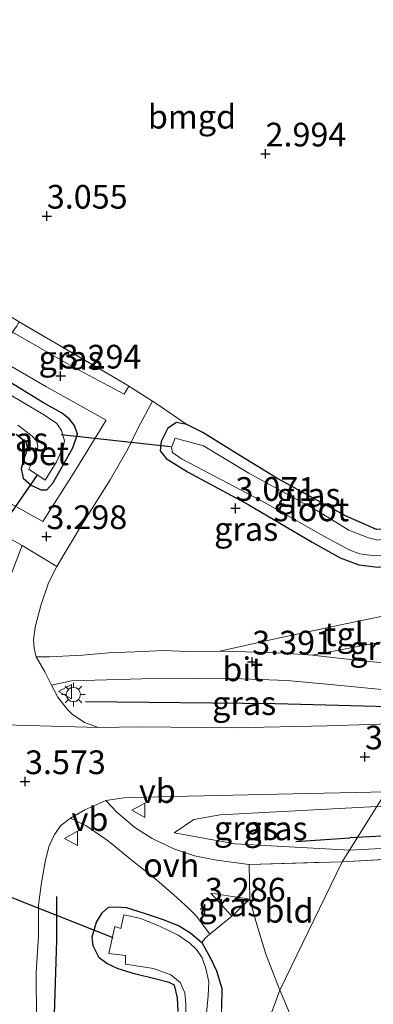
# Model space of a CAD drawing. Units: metres. Extents: x 140000 to 147098, y 443750 to 446931.
# Drawn here: x 145117 to 145154, y 444730 to 444834 of the extents above; entities that cross this region are included whole.
import ezdxf
from ezdxf.enums import TextEntityAlignment as Align

# ---------------------------------------------------------------- set-up
doc = ezdxf.new("R2010")
doc.units = ezdxf.units.M
doc.linetypes.add('IE-TERREINAFSCHEIDING', pattern=[10, 8, -2])
doc.layers.get('0').update_dxf_attribs({"lineweight": 25})
for name, color, linetype, lineweight in [('B-ME-GR-BOMENRIJ-L-B1', 10, 'Continuous', 25), ('B-ME-GW-HOOGTEPUNT-S-B1', 10, 'Continuous', 25), ('B-ME-GW-INSTEEKWATERGANG-L-B1', 10, 'Continuous', 25), ('B-ME-GW-KRUINLIJN-L-B1', 93, 'Continuous', 18), ('B-ME-GW-TEENLIJN-L-B1', 93, 'Continuous', 18), ('B-ME-IE-GRASLAND-GV-B6', 93, 'Continuous', 18), ('B-ME-IE-GRONDWERKLIJN-GROND_INGERICHT-GV-B6', 253, 'Continuous', 18), ('B-ME-IE-HULPGEOMETRIE-L-B1', 53, 'Continuous', 18), ('B-ME-IE-MEUBILAIR_WEGMEUBILAIR-LICHTMAST-S-B1', 8, 'Continuous', 18), ('B-ME-IE-TERREINAFSCHEIDING-DOORGANG-L-B1', 8, 'IE-TERREINAFSCHEIDING-KUNSTMATIG-OPEN', 18), ('B-ME-IE-TERREINAFSCHEIDING-HAAG-L-B1', 10, 'Continuous', 25), ('B-ME-IE-TERREINAFSCHEIDING-RASTERHEKWERK-L-B1', 8, 'IE-TERREINAFSCHEIDING', 18), ('B-ME-KW-DUIKER-L-B1', 10, 'Continuous', 25), ('B-ME-OG-WATER-GV-B6', 153, 'Continuous', 18), ('B-ME-VH-VERH_SOORT-BETON-OVERIG-GV-B6', 8, 'IE-TERREINAFSCHEIDING-NATUURLIJK-HOUTWAL', 18), ('B-ME-VH-VERH_SOORT-BITUMEN-GV-B6', 8, 'IE-TERREINAFSCHEIDING-NATUURLIJK-HOUTWAL', 18), ('B-ME-VH-VERH_SOORT-KLINKERS-GV-B6', 8, 'IE-TERREINAFSCHEIDING-NATUURLIJK-HOUTWAL', 18), ('B-ME-VH-VERH_SOORT-ONVERHARD-GV-B6', 8, 'Continuous', 18), ('B-ME-VH-VERH_SOORT-TEGELS-GV-B6', 8, 'Continuous', 18), ('B-ME-VW-MEUBILAIR_WEGMEUBILAIR-VERKEERSBORD-S-B1', 8, 'Continuous', 18)]:
    doc.layers.add(name, color=color, linetype=linetype, lineweight=lineweight)
doc.styles.add('NLCS-ISO', font='NLCS-ISO.TTF')
doc.linetypes.add('IE-TERREINAFSCHEIDING-KUNSTMATIG-OPEN', pattern='A,7,-1.5,[67,NLCS.SHX,S=0.75,R=0,X=0,Y=0],-1.5', length=10)
doc.linetypes.add('IE-TERREINAFSCHEIDING-NATUURLIJK-HOUTWAL', pattern='A,7,-1.5,[67,NLCS.SHX,S=0.75,R=45,X=0,Y=0],-1.5,7,-1.5,[70,NLCS.SHX,S=0.75,R=0,X=0,Y=0],-1.5', length=20)

# ---------------------------------------------------------------- blocks, each defined once
blk = doc.blocks.new('verkeersbord')
for p, q in [((0, 0.75), (-0.75, -0.625)), ((0.75, -0.625), (0, 0.75)), ((-0.75, -0.625), (0.75, -0.625))]:
    blk.add_line(p, q)
blk = doc.blocks.new('hoogtepunt')
for p, q in [((-0.5, 0), (0.5, 0)), ((0, 0.5), (0, -0.5))]:
    blk.add_line(p, q)
blk = doc.blocks.new('lantaarnpaal')
for p, q in [((0, 0.75), (0, 1.25)), ((-0.75, 0), (-1.25, 0)), ((-0.88, 0.88), (-0.53, 0.53)), ((0.53, 0.53), (0.88, 0.88)), ((0.75, 0), (1.25, 0)), ((-0.53, -0.53), (-0.88, -0.88)), ((0, -0.75), (0, -1.25)), ((0.53, -0.53), (0.88, -0.88))]:
    blk.add_line(p, q)
blk.add_circle((0, 0), 0.75)

msp = doc.modelspace()

# ---------------------------------------------------------------- linework, layer by layer
at = {"layer": 'B-ME-GR-BOMENRIJ-L-B1'}
msp.add_line((145146.244, 444747.197, 3.16), (145151.922, 444747.596, 3.156), dxfattribs=at)
for points in [[(145296.093, 444753.077, 4.159), (145256.231, 444751.959, 3.924), (145210.909, 444750.602, 3.883), (145151.922, 444747.596, 3.156)], [(145367.794, 444539.307, 3.389), (145346.531, 444552.145, 3.405), (145325.454, 444565.99, 3.482), (145296.768, 444585.582, 3.494), (145250.974, 444615.93, 3.373), (145222.002, 444634.481, 3.243), (145183.325, 444658.069, 3.178), (145149.66, 444678.862, 3.065), (145141.11, 444684.074, 3.065), (145132.781, 444690.348, 3.069), (145130.022, 444694.343, 3.069), (145128.293, 444697.689, 3.326), (145124.222, 444707.076, 3.594), (145121.274, 444716.554, 3.634), (145120.733, 444726.75, 3.679), (145121.032, 444736.779, 3.748), (145121.038, 444741.414, 3.468)]]:
    msp.add_polyline3d(points, dxfattribs=at)
at = {"layer": 'B-ME-GW-INSTEEKWATERGANG-L-B1'}
for points in [[(145116.76, 444790.148, 3.201), (145117.77, 444789.356, 3.201), (145117.949, 444788.563, 3.201), (145117.619, 444787.762, 3.201), (145117.267, 444786.54, 3.201), (145117.49, 444785.497, 3.201), (145118.323, 444784.785, 3.201), (145119.346, 444784.268, 3.201), (145119.98, 444784.287, 3.201), (145120.614, 444784.972, 3.201), (145121.942, 444787.342, 3.241), (145122.71, 444788.724, 3.261), (145123.227, 444790.148, 3.261), (145122.894, 444791.071, 3.261), (145122.37, 444791.727, 3.261), (145121.54, 444792.401, 3.261), (145119.643, 444793.452, 3.261), (145114.955, 444796.315, 3.253)], [(145162.925, 444780.571, 3.164), (145157.071, 444780.227, 3.168), (145154.724, 444780.09, 3.168), (145151.454, 444781.536, 3.168), (145144.237, 444785.524, 3.168), (145139.861, 444788.197, 3.16), (145136.429, 444790.331, 3.152), (145134.753, 444791.165, 3.152), (145133.641, 444791.394, 3.152), (145132.754, 444790.787, 3.152), (145132.024, 444789.363, 3.152), (145131.915, 444788.39, 3.152), (145132.569, 444787.592, 3.152), (145134.814, 444786.161, 3.152), (145141.274, 444782.704, 3.152), (145147.962, 444778.751, 3.152), (145150.898, 444777.115, 3.152), (145152.878, 444776.367, 3.116), (145154.87, 444776.123, 2.949), (145157.538, 444776.487, 2.953), (145162.946, 444777.068, 2.953)], [(145133.839, 444729.279, 3.314), (145133.774, 444730.723, 3.314), (145133.435, 444732.036, 3.314), (145132.877, 444732.35, 3.314), (145131.519, 444732.677, 3.314), (145129.242, 444733.236, 3.314), (145127.486, 444733.764, 3.314), (145126.303, 444734.352, 3.314), (145125.51, 444734.937, 3.314), (145124.857, 444736.203, 3.314), (145124.744, 444737.154, 3.314), (145125.228, 444738.686, 3.314), (145125.802, 444739.671, 3.314), (145126.487, 444740.286, 3.314), (145127.313, 444740.316, 3.314), (145128.337, 444740.235, 3.314), (145130.232, 444739.66, 3.314), (145132.138, 444739.026, 3.314), (145133.922, 444738.295, 3.314), (145135.177, 444737.537, 3.314), (145136.336, 444736.565, 3.314), (145137.25, 444734.884, 3.314), (145137.883, 444733.579, 3.31), (145138.423, 444731.71, 3.265), (145138.383, 444729.585, 3.249)]]:
    msp.add_polyline3d(points, dxfattribs=at)
at = {"layer": 'B-ME-GW-KRUINLIJN-L-B1'}
msp.add_polyline3d([(145154.779, 444750.884, 3.459), (145138.265, 444750.003, 3.482), (145135.48, 444749.504, 3.486), (145133.405, 444748.106, 3.381)], dxfattribs=at)
at = {"layer": 'B-ME-GW-TEENLIJN-L-B1'}
for points in [[(145151.886, 444746.286, 3.088), (145196.662, 444748.637, 2.866), (145255.865, 444749.943, 3.121), (145281.601, 444749.378, 3.077), (145306.137, 444747.429, 2.963)], [(145133.405, 444748.106, 3.381), (145139.789, 444746.963, 2.842), (145151.886, 444746.286, 3.088)]]:
    msp.add_polyline3d(points, dxfattribs=at)
at = {"layer": 'B-ME-IE-GRASLAND-GV-B6'}
for points in [[(145128.628, 444795.219, 3.29), (145128.127, 444794.379, 3.209), (145122.879, 444797.18, 3.229), (145116.359, 444800.888, 3.229), (145116.8, 444801.492, 3.229), (145117.057, 444801.995, 3.229), (145128.431, 444795.344, 3.29), (145128.628, 444795.219, 3.29)], [(145114.46, 444798.286, 3.229), (145119.953, 444795.127, 3.286), (145126.223, 444791.618, 3.318), (145122.825, 444786.07, 3.318), (145119.561, 444780.923, 3.278), (145113.009, 444784.555, 3.209)], [(145116.937, 444791.087, 2.346), (145118.417, 444789.959, 2.346), (145118.934, 444789.396, 2.346), (145119.029, 444788.802, 2.346), (145118.804, 444787.879, 2.346), (145118.086, 444786.462, 2.346), (145119.812, 444785.308, 2.346), (145121.015, 444787.219, 2.346), (145121.693, 444788.788, 2.346), (145121.854, 444789.457, 2.346), (145121.511, 444790.543, 2.346), (145121.02, 444791.27, 2.346), (145119.726, 444792.139, 2.346), (145113.895, 444795.579, 2.346)], [(145114.955, 444796.315, 3.253), (145119.643, 444793.452, 3.261), (145121.54, 444792.401, 3.261), (145122.37, 444791.727, 3.261), (145122.894, 444791.071, 3.261), (145123.227, 444790.148, 3.261), (145122.71, 444788.724, 3.261), (145121.942, 444787.342, 3.241), (145120.614, 444784.972, 3.201), (145119.98, 444784.287, 3.201), (145119.346, 444784.268, 3.201), (145118.323, 444784.785, 3.201), (145117.49, 444785.497, 3.201), (145117.267, 444786.54, 3.201), (145117.619, 444787.762, 3.201), (145117.949, 444788.563, 3.201), (145117.77, 444789.356, 3.201), (145116.76, 444790.148, 3.201)], [(145116.76, 444790.148, 3.201), (145117.77, 444789.356, 3.201), (145117.949, 444788.563, 3.201), (145117.619, 444787.762, 3.201), (145117.267, 444786.54, 3.201), (145117.49, 444785.497, 3.201), (145118.323, 444784.785, 3.201), (145119.346, 444784.268, 3.201), (145119.98, 444784.287, 3.201), (145120.614, 444784.972, 3.201), (145121.942, 444787.342, 3.241), (145122.71, 444788.724, 3.261), (145123.227, 444790.148, 3.261), (145122.894, 444791.071, 3.261), (145122.37, 444791.727, 3.261), (145121.54, 444792.401, 3.261), (145119.643, 444793.452, 3.261), (145114.955, 444796.315, 3.253)], [(145158.427, 444771.603, 3.318), (145150.799, 444770.02, 3.395), (145143.553, 444768.481, 3.395), (145138.238, 444767.278, 3.391), (145134.775, 444767.22, 3.391), (145132.319, 444767.332, 3.363), (145129.219, 444767.209, 3.363), (145126.497, 444767.105, 3.363), (145123.74, 444766.851, 3.294), (145120.257, 444766.681, 3.359), (145118.868, 444766.665, 3.247), (145118.633, 444767.575, 3.292), (145118.588, 444768.476, 3.3), (145118.763, 444769.802, 3.332), (145119.366, 444772.089, 3.383), (145120.164, 444774.486, 3.383), (145121.045, 444776.193, 3.278), (145123.548, 444780.382, 3.383), (145126.656, 444785.346, 3.346), (145128.556, 444788.62, 3.322), (145129.618, 444790.803, 3.322), (145131.123, 444793.642, 3.29), (145131.398, 444793.468, 3.29), (145134.753, 444791.165, 3.152), (145133.641, 444791.394, 3.152), (145132.754, 444790.787, 3.152), (145132.024, 444789.363, 3.152), (145131.915, 444788.39, 3.152), (145132.569, 444787.592, 3.152), (145134.814, 444786.161, 3.152), (145141.274, 444782.704, 3.152), (145147.962, 444778.751, 3.152), (145150.898, 444777.115, 3.152), (145152.878, 444776.367, 3.116), (145154.87, 444776.123, 2.949)], [(145154.87, 444776.123, 2.949), (145152.878, 444776.367, 3.116), (145150.898, 444777.115, 3.152), (145147.962, 444778.751, 3.152), (145141.274, 444782.704, 3.152), (145134.814, 444786.161, 3.152), (145132.569, 444787.592, 3.152), (145131.915, 444788.39, 3.152), (145132.024, 444789.363, 3.152), (145132.754, 444790.787, 3.152), (145133.641, 444791.394, 3.152), (145134.753, 444791.165, 3.152), (145136.429, 444790.331, 3.152), (145139.861, 444788.197, 3.16), (145144.237, 444785.524, 3.168), (145151.454, 444781.536, 3.168), (145154.724, 444780.09, 3.168)], [(145154.883, 444778.98, 2.346), (145153.886, 444779.229, 2.346), (145151.834, 444780.032, 2.346), (145148.464, 444782.1, 2.346), (145141.267, 444786.039, 2.346), (145136.483, 444788.902, 2.346), (145133.505, 444789.736, 2.346), (145133.141, 444788.739, 2.346), (145133.216, 444788.213, 2.346), (145134.186, 444787.531, 2.346), (145137.133, 444785.995, 2.346), (145142.987, 444782.893, 2.346), (145148.881, 444779.565, 2.346), (145151.873, 444777.968, 2.346), (145152.957, 444777.525, 2.346), (145154.574, 444777.33, 2.346)], [(145112.442, 444781.19, 3.274), (145117.384, 444778.404, 3.278), (145116.309, 444775.554, 3.359)], [(145162.276, 444769.659, 3.318), (145162.486, 444765.534, 3.569), (145158.604, 444765.76, 3.436), (145152.889, 444766.282, 3.448), (145147.993, 444766.836, 3.468), (145155.727, 444768.331, 3.399), (145162.276, 444769.659, 3.318)], [(145159.439, 444759.713, 3.573), (145149.548, 444759.409, 3.492), (145139.606, 444759.184, 3.436), (145129.786, 444759.295, 3.432), (145125.439, 444759.218, 3.383), (145123.967, 444759.742, 3.298), (145122.647, 444760.64, 3.298), (145122.118, 444761.154, 3.351), (145121.158, 444762.417, 3.379), (145120.457, 444763.682, 3.359), (145122.58, 444764.13, 3.355), (145125.054, 444764.204, 3.375), (145129.988, 444764.352, 3.428), (145135.749, 444764.39, 3.448), (145140.549, 444764.347, 3.44), (145145.302, 444764.185, 3.44), (145150.267, 444763.735, 3.505), (145155.622, 444763.177, 3.577), (145161.116, 444762.844, 3.586), (145160.299, 444761.319, 3.58), (145159.439, 444759.713, 3.573)], [(145151.886, 444746.286, 3.088), (145154.779, 444750.884, 3.459), (145182.549, 444752.046, 3.539), (145241.034, 444754.604, 4.296), (145280.713, 444755.871, 4.876), (145305.137, 444756.853, 5.666)], [(145155.766, 444752.453, 3.586), (145154.779, 444750.884, 3.459), (145138.265, 444750.003, 3.482), (145135.48, 444749.504, 3.486), (145133.405, 444748.106, 3.381), (145139.789, 444746.963, 2.842), (145151.886, 444746.286, 3.088), (145151.119, 444745.066, 2.99), (145141.329, 444744.781, 3.083), (145137.885, 444745.226, 3.334), (145135.565, 444745.701, 3.363), (145133.376, 444746.415, 3.363), (145131.073, 444747.517, 3.363), (145129.265, 444748.673, 3.557), (145127.359, 444750.292, 3.586), (145126.199, 444751.506, 3.586), (145128.084, 444751.808, 3.642), (145131.634, 444751.919, 3.642), (145136.514, 444752.005, 3.642), (145144.335, 444752.208, 3.622), (145155.766, 444752.453, 3.586)], [(145154.779, 444750.884, 3.459), (145151.886, 444746.286, 3.088), (145139.789, 444746.963, 2.842), (145133.405, 444748.106, 3.381), (145135.48, 444749.504, 3.486), (145138.265, 444750.003, 3.482), (145154.779, 444750.884, 3.459)], [(145151.119, 444745.066, 2.99), (145151.886, 444746.286, 3.088), (145196.662, 444748.637, 2.866), (145255.865, 444749.943, 3.121), (145281.601, 444749.378, 3.077), (145306.137, 444747.429, 2.963)], [(145306.137, 444747.429, 2.963), (145281.601, 444749.378, 3.077), (145255.865, 444749.943, 3.121), (145196.662, 444748.637, 2.866), (145151.886, 444746.286, 3.088)], [(145118.902, 444728.517, 3.63), (145118.85, 444733.419, 3.63), (145119.108, 444737.211, 3.63), (145119.095, 444740.492, 3.63), (145119.42, 444742.861, 3.63), (145119.843, 444745.249, 3.622), (145120.242, 444746.748, 3.561), (145120.785, 444747.931, 3.561), (145121.467, 444748.879, 3.557), (145122.484, 444749.664, 3.557), (145124.086, 444748.901, 3.557), (145126.501, 444747.242, 3.557), (145128.997, 444745.148, 3.48), (145131.347, 444743.319, 3.363), (145133.356, 444741.571, 3.342), (145134.925, 444740.182, 3.298), (145135.754, 444739.34, 3.298), (145137.181, 444737.442, 3.363), (145136.658, 444737.012, 3.383), (145136.336, 444736.565, 3.314), (145135.177, 444737.537, 3.314), (145133.922, 444738.295, 3.314), (145132.138, 444739.026, 3.314), (145130.232, 444739.66, 3.314), (145128.337, 444740.235, 3.314), (145127.313, 444740.316, 3.314), (145126.487, 444740.286, 3.314), (145125.802, 444739.671, 3.314), (145125.228, 444738.686, 3.314), (145124.744, 444737.154, 3.314), (145124.857, 444736.203, 3.314), (145125.51, 444734.937, 3.314), (145126.303, 444734.352, 3.314), (145127.486, 444733.764, 3.314), (145129.242, 444733.236, 3.314), (145131.519, 444732.677, 3.314), (145132.877, 444732.35, 3.314), (145133.435, 444732.036, 3.314), (145133.774, 444730.723, 3.314), (145133.839, 444729.279, 3.314)], [(145299.102, 444746.062, 3.008), (145271.335, 444747.151, 3.008), (145253.469, 444747.634, 3.008), (145236.991, 444748.047, 3.008), (145216.941, 444748.06, 3.057), (145195.925, 444747.505, 3.057), (145151.119, 444745.066, 2.99)], [(145141.377, 444741.123, 3.249), (145139.495, 444739.342, 3.274), (145137.27, 444741.759, 3.205), (145141.377, 444741.123, 3.249)], [(145133.839, 444729.279, 3.314), (145133.774, 444730.723, 3.314), (145133.435, 444732.036, 3.314), (145132.877, 444732.35, 3.314), (145131.519, 444732.677, 3.314), (145129.242, 444733.236, 3.314), (145127.486, 444733.764, 3.314), (145126.303, 444734.352, 3.314), (145125.51, 444734.937, 3.314), (145124.857, 444736.203, 3.314), (145124.744, 444737.154, 3.314), (145125.228, 444738.686, 3.314), (145125.802, 444739.671, 3.314), (145126.487, 444740.286, 3.314), (145127.313, 444740.316, 3.314), (145128.337, 444740.235, 3.314), (145130.232, 444739.66, 3.314), (145132.138, 444739.026, 3.314), (145133.922, 444738.295, 3.314), (145135.177, 444737.537, 3.314), (145136.336, 444736.565, 3.314), (145137.25, 444734.884, 3.314), (145137.883, 444733.579, 3.31), (145138.423, 444731.71, 3.265), (145138.383, 444729.585, 3.249)], [(145136.789, 444728.744, 2.658), (145136.986, 444730.924, 2.658), (145137.057, 444732.408, 2.658), (145136.737, 444733.793, 2.658), (145136.342, 444734.951, 2.658), (145135.764, 444735.822, 2.658), (145135.065, 444736.484, 2.658), (145133.835, 444737.326, 2.658), (145132.682, 444737.894, 2.658), (145131.471, 444738.463, 2.658), (145130.577, 444738.789, 2.658), (145129.883, 444739.086, 2.658), (145128.108, 444739.479, 2.658), (145127.787, 444738.022, 2.658), (145127.147, 444738.223, 2.658), (145126.513, 444735.392, 2.658), (145128.272, 444735.179, 2.658), (145128.289, 444734.256, 2.658), (145131.24, 444733.795, 2.658), (145133.061, 444733.129, 2.658), (145134.03, 444732.336, 2.658), (145134.526, 444731.228, 2.658), (145134.641, 444730.099, 2.658), (145134.588, 444727.722, 2.658)]]:
    msp.add_polyline3d(points, dxfattribs=at)
at = {"layer": 'B-ME-IE-GRONDWERKLIJN-GROND_INGERICHT-GV-B6'}
for points in [[(145103.376, 444868.63, 3.059), (145165.325, 444832.995, 2.941), (145187.571, 444831.987, 2.986), (145162.925, 444780.571, 3.164), (145157.071, 444780.227, 3.168), (145154.724, 444780.09, 3.168), (145151.454, 444781.536, 3.168), (145144.237, 444785.524, 3.168), (145139.861, 444788.197, 3.16), (145136.429, 444790.331, 3.152), (145134.753, 444791.165, 3.152), (145131.398, 444793.468, 3.29), (145131.123, 444793.642, 3.29), (145128.628, 444795.219, 3.29), (145128.431, 444795.344, 3.29), (145117.057, 444801.995, 3.229), (145100.924, 444811.78, 3.225), (145085.26, 444821.35, 3.075), (145088.055, 444828.901, 3.075), (145091.79, 444838.233, 3.075), (145096.867, 444851.13, 3.075), (145103.376, 444868.63, 3.059)], [(145144.548, 444731.539, 3.176), (145151.119, 444745.066, 2.99), (145195.925, 444747.505, 3.057), (145216.941, 444748.06, 3.057), (145236.991, 444748.047, 3.008), (145253.469, 444747.634, 3.008), (145271.335, 444747.151, 3.008), (145299.102, 444746.062, 3.008)], [(145151.119, 444745.066, 2.99), (145144.548, 444731.539, 3.176), (145143.057, 444735.321, 3.209), (145142.032, 444738.808, 3.249), (145141.377, 444741.123, 3.249), (145141.329, 444744.781, 3.083), (145151.119, 444745.066, 2.99)], [(145144.548, 444731.539, 3.176), (145137.623, 444712.737, 3.249), (145137.609, 444716.068, 3.249), (145137.784, 444719.384, 3.249), (145137.822, 444723.422, 3.249), (145138.277, 444726.64, 3.249), (145138.383, 444729.585, 3.249), (145138.423, 444731.71, 3.265), (145137.883, 444733.579, 3.31), (145137.25, 444734.884, 3.314), (145136.336, 444736.565, 3.314), (145136.658, 444737.012, 3.383), (145137.181, 444737.442, 3.363), (145139.495, 444739.342, 3.274), (145141.377, 444741.123, 3.249), (145142.032, 444738.808, 3.249), (145143.057, 444735.321, 3.209), (145144.548, 444731.539, 3.176)], [(145137.623, 444712.737, 3.249), (145144.548, 444731.539, 3.176), (145145.877, 444728.405, 3.061), (145153.295, 444725.42, 3.057), (145178.493, 444716.064, 3.15), (145210.09, 444704.167, 3.081), (145232.983, 444695.56, 3.105), (145261.42, 444684.871, 3.154), (145288.578, 444675.256, 2.976), (145289.605, 444671.824, 2.976), (145311.828, 444651.544, 3.405)], [(145302.16, 444674.427, 2.955), (145293.221, 444676.953, 2.972), (145290.874, 444677.153, 2.972), (145289.291, 444676.539, 2.972), (145288.578, 444675.256, 2.976), (145261.42, 444684.871, 3.154), (145232.983, 444695.56, 3.105), (145210.09, 444704.167, 3.081), (145178.493, 444716.064, 3.15), (145153.295, 444725.42, 3.057), (145145.877, 444728.405, 3.061), (145144.548, 444731.539, 3.176)]]:
    msp.add_polyline3d(points, dxfattribs=at)
at = {"layer": 'B-ME-IE-HULPGEOMETRIE-L-B1'}
msp.add_polyline3d([(145137.623, 444712.737, 3.249), (145144.548, 444731.539, 3.176), (145151.119, 444745.066, 2.99), (145151.886, 444746.286, 3.088), (145154.779, 444750.884, 3.459), (145155.766, 444752.453, 3.586), (145159.439, 444759.713, 3.573), (145160.299, 444761.319, 3.58), (145161.116, 444762.844, 3.586), (145162.486, 444765.534, 3.569), (145162.276, 444769.659, 3.318), (145163.407, 444772.704, 3.282), (145162.946, 444777.068, 2.953), (145163.22, 444778.007, 2.346), (145162.819, 444779.683, 2.346), (145162.925, 444780.571, 3.164), (145187.571, 444831.987, 2.986)], dxfattribs=at)
at = {"layer": 'B-ME-IE-TERREINAFSCHEIDING-DOORGANG-L-B1'}
msp.add_line((145141.377, 444741.123, 3.249), (145141.329, 444744.781, 3.083), dxfattribs=at)
for points in [[(145131.398, 444793.468, 3.29), (145131.123, 444793.642, 3.29), (145128.628, 444795.219, 3.29), (145128.431, 444795.344, 3.29)], [(145136.658, 444737.012, 3.383), (145137.181, 444737.442, 3.363), (145139.495, 444739.342, 3.274)]]:
    msp.add_polyline3d(points, dxfattribs=at)
at = {"layer": 'B-ME-IE-TERREINAFSCHEIDING-HAAG-L-B1'}
msp.add_polyline3d([(145124.055, 444761.956, 3.351), (145144.042, 444761.736, 3.553), (145160.031, 444761.315, 3.638)], dxfattribs=at)
at = {"layer": 'B-ME-IE-TERREINAFSCHEIDING-RASTERHEKWERK-L-B1'}
for p, q in [((145141.329, 444744.781, 3.083), (145151.119, 444745.066, 2.99)), ((145139.495, 444739.342, 3.274), (145141.377, 444741.123, 3.249)), ((145136.658, 444737.012, 3.383), (145136.336, 444736.565, 3.314))]:
    msp.add_line(p, q, dxfattribs=at)
for points in [[(145128.431, 444795.344, 3.29), (145117.057, 444801.995, 3.229), (145100.924, 444811.78, 3.225), (145085.26, 444821.35, 3.075)], [(145151.119, 444745.066, 2.99), (145195.925, 444747.505, 3.057), (145216.941, 444748.06, 3.057), (145236.991, 444748.047, 3.008), (145253.469, 444747.634, 3.008), (145271.335, 444747.151, 3.008), (145299.102, 444746.062, 3.008)], [(145141.377, 444741.123, 3.249), (145142.032, 444738.808, 3.249), (145143.057, 444735.321, 3.209), (145144.548, 444731.539, 3.176)], [(145288.578, 444675.256, 2.976), (145261.42, 444684.871, 3.154), (145232.983, 444695.56, 3.105), (145210.09, 444704.167, 3.081), (145178.493, 444716.064, 3.15), (145153.295, 444725.42, 3.057), (145145.877, 444728.405, 3.061), (145144.548, 444731.539, 3.176)]]:
    msp.add_polyline3d(points, dxfattribs=at)
at = {"layer": 'B-ME-KW-DUIKER-L-B1'}
for p, q in [((145121.504, 444790.109, 2.411), (145133.026, 444788.835, 2.411)), ((145118.92, 444785.805, 2.346), (145113.199, 444777.518, 2.346)), ((145107.619, 444744.717, 2.382), (145126.925, 444737.086, 2.382))]:
    msp.add_line(p, q, dxfattribs=at)
at = {"layer": 'B-ME-OG-WATER-GV-B6'}
for points in [[(145113.895, 444795.579, 2.346), (145119.726, 444792.139, 2.346), (145121.02, 444791.27, 2.346), (145121.511, 444790.543, 2.346), (145121.854, 444789.457, 2.346), (145121.693, 444788.788, 2.346), (145121.015, 444787.219, 2.346)], [(145121.015, 444787.219, 2.346), (145119.812, 444785.308, 2.346), (145118.086, 444786.462, 2.346), (145118.804, 444787.879, 2.346), (145119.029, 444788.802, 2.346), (145118.934, 444789.396, 2.346), (145118.417, 444789.959, 2.346), (145116.937, 444791.087, 2.346)], [(145162.819, 444779.683, 2.346), (145163.22, 444778.007, 2.346), (145159.11, 444777.588, 2.346), (145156.291, 444777.349, 2.346), (145154.574, 444777.33, 2.346), (145152.957, 444777.525, 2.346), (145151.873, 444777.968, 2.346), (145148.881, 444779.565, 2.346), (145142.987, 444782.893, 2.346), (145137.133, 444785.995, 2.346), (145134.186, 444787.531, 2.346), (145133.216, 444788.213, 2.346), (145133.141, 444788.739, 2.346), (145133.505, 444789.736, 2.346), (145136.483, 444788.902, 2.346), (145141.267, 444786.039, 2.346), (145148.464, 444782.1, 2.346), (145151.834, 444780.032, 2.346), (145153.886, 444779.229, 2.346), (145154.883, 444778.98, 2.346), (145156.188, 444779.231, 2.346), (145159.179, 444779.383, 2.346), (145162.819, 444779.683, 2.346)], [(145134.588, 444727.722, 2.658), (145134.641, 444730.099, 2.658), (145134.526, 444731.228, 2.658), (145134.03, 444732.336, 2.658), (145133.061, 444733.129, 2.658), (145131.24, 444733.795, 2.658), (145128.289, 444734.256, 2.658), (145128.272, 444735.179, 2.658), (145126.513, 444735.392, 2.658), (145127.147, 444738.223, 2.658), (145127.787, 444738.022, 2.658), (145128.108, 444739.479, 2.658), (145129.883, 444739.086, 2.658), (145130.577, 444738.789, 2.658), (145131.471, 444738.463, 2.658), (145132.682, 444737.894, 2.658), (145133.835, 444737.326, 2.658), (145135.065, 444736.484, 2.658), (145135.764, 444735.822, 2.658), (145136.342, 444734.951, 2.658), (145136.737, 444733.793, 2.658), (145137.057, 444732.408, 2.658), (145136.986, 444730.924, 2.658), (145136.789, 444728.744, 2.658)]]:
    msp.add_polyline3d(points, dxfattribs=at)
at = {"layer": 'B-ME-VH-VERH_SOORT-BETON-OVERIG-GV-B6'}
msp.add_polyline3d([(145131.123, 444793.642, 3.29), (145129.618, 444790.803, 3.322), (145128.556, 444788.62, 3.322), (145126.656, 444785.346, 3.346), (145123.548, 444780.382, 3.383), (145121.045, 444776.193, 3.278), (145117.384, 444778.404, 3.278), (145112.442, 444781.19, 3.274), (145105.885, 444784.798, 3.251), (145107.278, 444787.825, 3.208), (145113.009, 444784.555, 3.209), (145119.561, 444780.923, 3.278), (145122.825, 444786.07, 3.318), (145126.223, 444791.618, 3.318), (145119.953, 444795.127, 3.286), (145114.46, 444798.286, 3.229), (145116.359, 444800.888, 3.229), (145122.879, 444797.18, 3.229), (145128.127, 444794.379, 3.209), (145128.628, 444795.219, 3.29), (145131.123, 444793.642, 3.29)], dxfattribs=at)
at = {"layer": 'B-ME-VH-VERH_SOORT-BITUMEN-GV-B6'}
for points in [[(145155.622, 444763.177, 3.577), (145150.267, 444763.735, 3.505), (145145.302, 444764.185, 3.44), (145140.549, 444764.347, 3.44), (145135.749, 444764.39, 3.448), (145129.988, 444764.352, 3.428), (145125.054, 444764.204, 3.375), (145122.58, 444764.13, 3.355), (145120.457, 444763.682, 3.359), (145119.758, 444765.087, 3.275), (145118.868, 444766.665, 3.247), (145120.257, 444766.681, 3.359), (145123.74, 444766.851, 3.294), (145126.497, 444767.105, 3.363), (145129.219, 444767.209, 3.363), (145132.319, 444767.332, 3.363), (145134.775, 444767.22, 3.391), (145138.238, 444767.278, 3.391), (145142.419, 444767.155, 3.391), (145144.947, 444767.049, 3.391), (145147.993, 444766.836, 3.468), (145152.889, 444766.282, 3.448), (145158.604, 444765.76, 3.436)], [(145108.076, 444759.696, 3.338), (145125.439, 444759.218, 3.383), (145129.786, 444759.295, 3.432), (145139.606, 444759.184, 3.436), (145149.548, 444759.409, 3.492), (145159.439, 444759.713, 3.573)], [(145159.439, 444759.713, 3.573), (145155.766, 444752.453, 3.586), (145144.335, 444752.208, 3.622), (145136.514, 444752.005, 3.642), (145131.634, 444751.919, 3.642), (145128.084, 444751.808, 3.642), (145126.199, 444751.506, 3.586), (145123.999, 444750.554, 3.586), (145122.484, 444749.664, 3.557), (145121.467, 444748.879, 3.557), (145120.785, 444747.931, 3.561), (145120.242, 444746.748, 3.561), (145119.843, 444745.249, 3.622), (145119.42, 444742.861, 3.63), (145119.095, 444740.492, 3.63), (145119.108, 444737.211, 3.63), (145118.85, 444733.419, 3.63), (145118.902, 444728.517, 3.63)]]:
    msp.add_polyline3d(points, dxfattribs=at)
at = {"layer": 'B-ME-VH-VERH_SOORT-KLINKERS-GV-B6'}
for points in [[(145116.309, 444775.554, 3.359), (145117.384, 444778.404, 3.278), (145121.045, 444776.193, 3.278), (145120.164, 444774.486, 3.383), (145119.366, 444772.089, 3.383), (145118.763, 444769.802, 3.332), (145118.588, 444768.476, 3.3), (145118.633, 444767.575, 3.292), (145118.868, 444766.665, 3.247), (145119.758, 444765.087, 3.275), (145120.457, 444763.682, 3.359), (145121.158, 444762.417, 3.379), (145122.118, 444761.154, 3.351), (145122.647, 444760.64, 3.298), (145123.967, 444759.742, 3.298), (145125.439, 444759.218, 3.383)], [(145125.439, 444759.218, 3.383), (145108.076, 444759.696, 3.338)]]:
    msp.add_polyline3d(points, dxfattribs=at)
at = {"layer": 'B-ME-VH-VERH_SOORT-ONVERHARD-GV-B6'}
msp.add_polyline3d([(145122.484, 444749.664, 3.557), (145123.999, 444750.554, 3.586), (145126.199, 444751.506, 3.586), (145127.359, 444750.292, 3.586), (145129.265, 444748.673, 3.557), (145131.073, 444747.517, 3.363), (145133.376, 444746.415, 3.363), (145135.565, 444745.701, 3.363), (145137.885, 444745.226, 3.334), (145141.329, 444744.781, 3.083), (145141.377, 444741.123, 3.249), (145137.27, 444741.759, 3.205), (145139.495, 444739.342, 3.274), (145137.181, 444737.442, 3.363), (145135.754, 444739.34, 3.298), (145134.925, 444740.182, 3.298), (145133.356, 444741.571, 3.342), (145131.347, 444743.319, 3.363), (145128.997, 444745.148, 3.48), (145126.501, 444747.242, 3.557), (145124.086, 444748.901, 3.557), (145122.484, 444749.664, 3.557)], dxfattribs=at)
at = {"layer": 'B-ME-VH-VERH_SOORT-TEGELS-GV-B6'}
msp.add_polyline3d([(145163.407, 444772.704, 3.282), (145162.276, 444769.659, 3.318), (145155.727, 444768.331, 3.399), (145147.993, 444766.836, 3.468), (145144.947, 444767.049, 3.391), (145142.419, 444767.155, 3.391), (145138.238, 444767.278, 3.391), (145143.553, 444768.481, 3.395), (145150.799, 444770.02, 3.395), (145158.427, 444771.603, 3.318), (145163.407, 444772.704, 3.282)], dxfattribs=at)

# ---------------------------------------------------------------- block references
at = {"layer": 'B-ME-GW-HOOGTEPUNT-S-B1', "rotation": 90}
for p in [(145143.038, 444819.705, 2.994), (145143.038, 444819.705, 2.994), (145119.98, 444813.148, 3.055), (145119.98, 444813.148, 3.055), (145121.433, 444796.289, 3.294), (145121.433, 444796.289, 3.294), (145139.869, 444782.336, 3.071), (145139.869, 444782.336, 3.071), (145119.94, 444779.358, 3.298), (145119.94, 444779.358, 3.298), (145141.635, 444766.138, 3.391), (145141.635, 444766.138, 3.391), (145153.523, 444756.133, 3.679), (145153.523, 444756.133, 3.679), (145117.685, 444753.522, 3.573), (145117.685, 444753.522, 3.573), (145136.647, 444740.087, 3.286), (145136.647, 444740.087, 3.286)]:
    msp.add_blockref('hoogtepunt', p, dxfattribs=at)
at = {"layer": 'B-ME-IE-MEUBILAIR_WEGMEUBILAIR-LICHTMAST-S-B1', "rotation": 90}
msp.add_blockref('lantaarnpaal', (145122.785, 444762.701, 3.425), dxfattribs=at)
at = {"layer": 'B-ME-VW-MEUBILAIR_WEGMEUBILAIR-VERKEERSBORD-S-B1', "rotation": 90}
for p in [(145121.947, 444763.004, 3.342), (145129.695, 444750.488, 3.723), (145122.585, 444747.531, 3.671)]:
    msp.add_blockref('verkeersbord', p, dxfattribs=at)

# ---------------------------------------------------------------- texts
at = {"layer": 'B-ME-GW-HOOGTEPUNT-S-B1', "ltscale": 0.2, "style": 'NLCS-ISO'}
for s, p in [('2.994', (145143.038, 444819.705, 2.994)), ('2.994', (145143.038, 444819.705, 2.994)), ('3.055', (145119.98, 444813.148, 3.055)), ('3.055', (145119.98, 444813.148, 3.055)), ('3.294', (145121.433, 444796.289, 3.294)), ('3.294', (145121.433, 444796.289, 3.294)), ('3.071', (145139.869, 444782.336, 3.071)), ('3.071', (145139.869, 444782.336, 3.071)), ('3.298', (145119.94, 444779.358, 3.298)), ('3.298', (145119.94, 444779.358, 3.298)), ('3.391', (145141.635, 444766.138, 3.391)), ('3.391', (145141.635, 444766.138, 3.391)), ('3.679', (145153.523, 444756.133, 3.679)), ('3.679', (145153.523, 444756.133, 3.679)), ('3.573', (145117.685, 444753.522, 3.573)), ('3.573', (145117.685, 444753.522, 3.573)), ('3.286', (145136.647, 444740.087, 3.286)), ('3.286', (145136.647, 444740.087, 3.286))]:
    msp.add_text(s, height=2.5, dxfattribs=at).set_placement(p, align=Align.BOTTOM_LEFT)
at = {"layer": 'B-ME-IE-GRASLAND-GV-B6', "ltscale": 0.2, "style": 'NLCS-ISO'}
for p in [(145122.4935, 444798.187), (145116.7505, 444789.6045), (145147.5675, 444783.7585), (145140.9975, 444780.1535), (145155.2395, 444767.5965), (145140.7865, 444761.787), (145140.9825, 444748.617), (145144.092, 444748.585), (145139.3235, 444740.5505)]:
    msp.add_text('gras', height=2.5, dxfattribs=at).set_placement(p, align=Align.MIDDLE_CENTER)
at = {"layer": 'B-ME-IE-GRONDWERKLIJN-GROND_INGERICHT-GV-B6', "ltscale": 0.2, "style": 'NLCS-ISO'}
for s, p in [('bmgd', (145135.2865, 444823.6241)), ('bld', (145145.5062, 444739.8972))]:
    msp.add_text(s, height=2.5, dxfattribs=at).set_placement(p, align=Align.MIDDLE_CENTER)
at = {"layer": 'B-ME-OG-WATER-GV-B6', "ltscale": 0.2, "style": 'NLCS-ISO'}
msp.add_text('sloot', height=2.5, dxfattribs=at).set_placement((145147.8611, 444782.2227), align=Align.MIDDLE_CENTER)
at = {"layer": 'B-ME-VH-VERH_SOORT-BETON-OVERIG-GV-B6', "ltscale": 0.2, "style": 'NLCS-ISO'}
msp.add_text('bet', height=2.5, dxfattribs=at).set_placement((145119.6853, 444788.1323), align=Align.MIDDLE_CENTER)
at = {"layer": 'B-ME-VH-VERH_SOORT-BITUMEN-GV-B6', "ltscale": 0.2, "style": 'NLCS-ISO'}
msp.add_text('bit', height=2.5, dxfattribs=at).set_placement((145140.6494, 444765.3567), align=Align.MIDDLE_CENTER)
at = {"layer": 'B-ME-VH-VERH_SOORT-ONVERHARD-GV-B6', "ltscale": 0.2, "style": 'NLCS-ISO'}
msp.add_text('ovh', height=2.5, dxfattribs=at).set_placement((145133.1037, 444744.7056), align=Align.MIDDLE_CENTER)
at = {"layer": 'B-ME-VH-VERH_SOORT-TEGELS-GV-B6', "ltscale": 0.2, "style": 'NLCS-ISO'}
msp.add_text('tgl', height=2.5, dxfattribs=at).set_placement((145151.3199, 444769.0618), align=Align.MIDDLE_CENTER)
at = {"layer": 'B-ME-VW-MEUBILAIR_WEGMEUBILAIR-VERKEERSBORD-S-B1', "ltscale": 0.2, "style": 'NLCS-ISO'}
for p in [(145129.695, 444750.488, 3.723), (145122.585, 444747.531, 3.671)]:
    msp.add_text('vb', height=2.5, dxfattribs=at).set_placement(p, align=Align.BOTTOM_LEFT)

doc.saveas('drawing.dxf')
